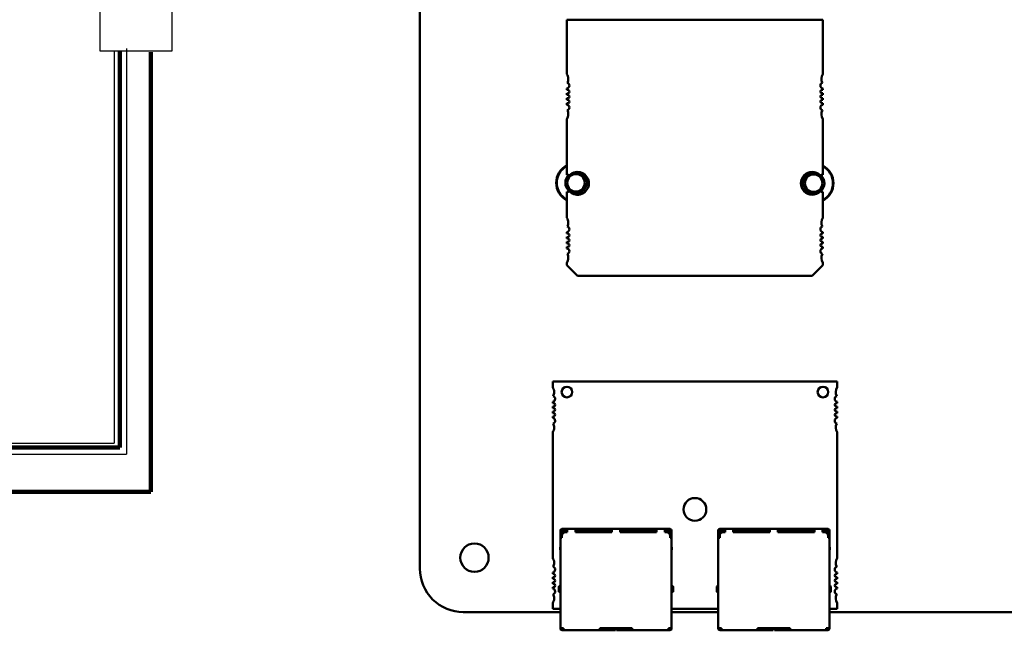
# Model space of a CAD drawing. Units: inches. Extents: x 0.7 to 30.7, y 0.4 to 23.9.
# Drawn here: x 10.3 to 15.8, y 4.4 to 7.8 of the extents above; entities that cross this region are included whole.
import ezdxf

# ---------------------------------------------------------------- set-up
doc = ezdxf.new("R2010")
doc.units = ezdxf.units.IN
doc.header["$LTSCALE"] = 1.428571
doc.header["$MEASUREMENT"] = 0
doc.layers.add('Sketch Geometry (ANSI)', color=7, linetype='Continuous', lineweight=25)
doc.layers.add('Visible (ANSI)', color=7, linetype='Continuous', lineweight=50)

msp = doc.modelspace()

# ---------------------------------------------------------------- linework, layer by layer
at = {"layer": 'Sketch Geometry (ANSI)'}
for p, q in [((10.7707, 7.6417), (10.7707, 8.508)), ((11.1667, 8.508), (11.1667, 7.6417)), ((11.1667, 7.6417), (10.7707, 7.6417)), ((10.8474, 7.6439), (10.8474, 5.4705)), ((10.9147, 7.656), (10.9147, 5.4099)), ((7.5516, 5.4705), (10.8474, 5.4705)), ((7.6034, 5.4099), (10.9147, 5.4099))]:
    msp.add_line(p, q, dxfattribs=at)
at = {"layer": 'Sketch Geometry (ANSI)', "color": 7, "lineweight": 158}
for p, q in [((10.879, 5.4478), (10.879, 7.6417)), ((11.0501, 5.2021), (11.0501, 7.6351)), ((7.5853, 5.4478), (10.879, 5.4478)), ((8.1565, 5.2021), (11.0501, 5.2021))]:
    msp.add_line(p, q, dxfattribs=at)
at = {"layer": 'Visible (ANSI)'}
for p, q in [((12.5401, 4.7764), (12.5401, 11.8844)), ((13.3534, 7.8151), (14.7708, 7.8151)), ((13.3534, 7.5143), (13.3534, 7.8151)), ((14.7708, 7.8151), (14.7708, 7.5143)), ((13.3534, 7.4264), (13.3534, 7.4349)), ((14.7708, 7.4349), (14.7708, 7.4264)), ((13.3534, 7.3988), (13.3534, 7.4084)), ((13.3534, 7.3713), (13.3534, 7.3809)), ((14.7708, 7.4084), (14.7708, 7.3988)), ((14.7708, 7.3809), (14.7708, 7.3713)), ((13.3534, 7.3448), (13.3534, 7.3533)), ((14.7708, 7.3533), (14.7708, 7.3448)), ((13.3534, 6.9568), (13.3534, 7.2654)), ((14.7708, 7.2654), (14.7708, 6.9568)), ((13.3534, 6.719), (13.3534, 6.8623)), ((14.7708, 6.8623), (14.7708, 6.719)), ((13.3534, 6.6311), (13.3534, 6.6396)), ((13.3534, 6.6036), (13.3534, 6.6132)), ((14.7708, 6.6396), (14.7708, 6.6311)), ((14.7708, 6.6132), (14.7708, 6.6036)), ((13.3534, 6.576), (13.3534, 6.5856)), ((13.3534, 6.5495), (13.3534, 6.558)), ((14.7708, 6.5856), (14.7708, 6.576)), ((14.7708, 6.558), (14.7708, 6.5495)), ((13.3534, 6.4568), (13.3534, 6.4701)), ((13.4125, 6.3977), (13.3534, 6.4568)), ((14.7708, 6.4568), (14.7117, 6.3977)), ((14.7708, 6.4701), (14.7708, 6.4568)), ((14.7117, 6.3977), (13.4125, 6.3977)), ((14.8499, 5.8134), (13.2751, 5.8134)), ((13.2751, 5.8134), (13.2751, 5.7805)), ((14.8499, 5.7805), (14.8499, 5.8134)), ((13.2751, 5.7009), (13.2751, 5.6925)), ((13.2751, 5.6745), (13.2751, 5.6649)), ((14.8499, 5.6925), (14.8499, 5.7009)), ((14.8499, 5.6649), (14.8499, 5.6745)), ((13.2751, 5.6469), (13.2751, 5.6374)), ((13.2751, 5.6193), (13.2751, 5.6109)), ((14.8499, 5.6374), (14.8499, 5.6469)), ((14.8499, 5.6109), (14.8499, 5.6193)), ((13.2751, 5.5314), (13.2751, 4.8356)), ((14.8499, 4.8356), (14.8499, 5.5314)), ((13.3175, 4.9884), (13.3175, 4.9764)), ((13.3175, 4.9764), (13.3175, 4.9564)), ((13.3555, 4.9964), (13.3255, 4.9964)), ((13.3555, 4.9884), (13.3255, 4.9884)), ((13.3255, 4.9764), (13.3255, 4.9884)), ((13.3255, 4.9764), (13.3255, 4.9584)), ((13.3315, 4.9804), (13.3275, 4.9764)), ((13.3275, 4.9764), (13.3275, 4.9672)), ((13.3355, 4.9844), (13.3315, 4.9804)), ((13.3315, 4.9804), (13.3355, 4.9764)), ((13.3555, 4.9844), (13.3355, 4.9844)), ((13.3355, 4.9764), (13.3368, 4.9764)), ((13.3355, 4.9758), (13.3355, 4.9764)), ((13.3555, 4.9784), (13.3455, 4.9784)), ((13.3555, 4.9964), (13.3555, 4.9884)), ((13.4005, 4.9964), (13.3555, 4.9964)), ((13.3555, 4.9884), (13.3555, 4.9784)), ((13.4005, 4.9964), (13.4005, 4.9884)), ((13.603, 4.9964), (13.4005, 4.9964)), ((13.4005, 4.9884), (13.4005, 4.9784)), ((13.4005, 4.9884), (13.603, 4.9884)), ((13.4155, 4.9844), (13.4005, 4.9844)), ((13.603, 4.9784), (13.4005, 4.9784)), ((13.4155, 4.9784), (13.4155, 4.9844)), ((13.4155, 4.9844), (13.4255, 4.9844)), ((13.4255, 4.9844), (13.4255, 4.9784)), ((13.4255, 4.9844), (13.4355, 4.9844)), ((13.5555, 4.9844), (13.4355, 4.9844)), ((13.4355, 4.9844), (13.4355, 4.9784)), ((13.5555, 4.9844), (13.5555, 4.9784)), ((13.603, 4.9844), (13.5555, 4.9844)), ((13.603, 4.9964), (13.603, 4.9884)), ((13.648, 4.9964), (13.603, 4.9964)), ((13.603, 4.9884), (13.603, 4.9784)), ((13.648, 4.9964), (13.648, 4.9884)), ((13.8505, 4.9964), (13.648, 4.9964)), ((13.648, 4.9884), (13.648, 4.9784)), ((13.648, 4.9884), (13.8505, 4.9884)), ((13.6955, 4.9844), (13.648, 4.9844)), ((13.8505, 4.9784), (13.648, 4.9784)), ((13.8155, 4.9844), (13.6955, 4.9844)), ((13.6955, 4.9784), (13.6955, 4.9844)), ((13.8155, 4.9784), (13.8155, 4.9844)), ((13.8255, 4.9844), (13.8155, 4.9844)), ((13.8255, 4.9844), (13.8255, 4.9784)), ((13.8355, 4.9844), (13.8255, 4.9844)), ((13.8505, 4.9844), (13.8355, 4.9844)), ((13.8355, 4.9844), (13.8355, 4.9784)), ((13.8505, 4.9964), (13.8505, 4.9884)), ((13.8955, 4.9964), (13.8505, 4.9964)), ((13.8505, 4.9884), (13.8505, 4.9784)), ((13.8955, 4.9964), (13.8955, 4.9884)), ((13.9255, 4.9964), (13.8955, 4.9964)), ((13.8955, 4.9884), (13.8955, 4.9784)), ((13.9255, 4.9884), (13.8955, 4.9884)), ((13.9155, 4.9844), (13.8955, 4.9844)), ((13.9055, 4.9784), (13.8955, 4.9784)), ((13.9155, 4.9764), (13.9142, 4.9764)), ((13.9155, 4.9844), (13.9195, 4.9804)), ((13.9195, 4.9804), (13.9155, 4.9764)), ((13.9155, 4.9764), (13.9155, 4.9758)), ((13.9235, 4.9764), (13.9195, 4.9804)), ((13.9235, 4.9764), (13.9235, 4.9672)), ((13.9255, 4.9884), (13.9255, 4.9764)), ((13.9255, 4.9764), (13.9255, 4.9584)), ((13.9335, 4.9884), (13.9335, 4.9764)), ((13.9335, 4.9764), (13.9335, 4.9564)), ((14.1915, 4.9884), (14.1915, 4.9764)), ((14.1915, 4.9764), (14.1915, 4.9564)), ((14.2295, 4.9964), (14.1995, 4.9964)), ((14.2295, 4.9884), (14.1995, 4.9884)), ((14.1995, 4.9764), (14.1995, 4.9884)), ((14.1995, 4.9764), (14.1995, 4.9584)), ((14.2055, 4.9804), (14.2015, 4.9764)), ((14.2015, 4.9764), (14.2015, 4.9672)), ((14.2095, 4.9844), (14.2055, 4.9804)), ((14.2055, 4.9804), (14.2095, 4.9764)), ((14.2295, 4.9844), (14.2095, 4.9844)), ((14.2095, 4.9764), (14.2108, 4.9764)), ((14.2095, 4.9758), (14.2095, 4.9764)), ((14.2295, 4.9784), (14.2195, 4.9784)), ((14.2295, 4.9964), (14.2295, 4.9884)), ((14.2745, 4.9964), (14.2295, 4.9964)), ((14.2295, 4.9884), (14.2295, 4.9784)), ((14.2745, 4.9964), (14.2745, 4.9884)), ((14.477, 4.9964), (14.2745, 4.9964)), ((14.2745, 4.9884), (14.2745, 4.9784)), ((14.2745, 4.9884), (14.477, 4.9884)), ((14.2895, 4.9844), (14.2745, 4.9844)), ((14.477, 4.9784), (14.2745, 4.9784)), ((14.2895, 4.9784), (14.2895, 4.9844)), ((14.2895, 4.9844), (14.2995, 4.9844)), ((14.2995, 4.9844), (14.2995, 4.9784)), ((14.2995, 4.9844), (14.3095, 4.9844)), ((14.4295, 4.9844), (14.3095, 4.9844)), ((14.3095, 4.9844), (14.3095, 4.9784)), ((14.4295, 4.9844), (14.4295, 4.9784)), ((14.477, 4.9844), (14.4295, 4.9844)), ((14.477, 4.9964), (14.477, 4.9884)), ((14.522, 4.9964), (14.477, 4.9964)), ((14.477, 4.9884), (14.477, 4.9784)), ((14.522, 4.9964), (14.522, 4.9884)), ((14.7245, 4.9964), (14.522, 4.9964)), ((14.522, 4.9884), (14.522, 4.9784)), ((14.522, 4.9884), (14.7245, 4.9884)), ((14.5695, 4.9844), (14.522, 4.9844)), ((14.7245, 4.9784), (14.522, 4.9784)), ((14.6895, 4.9844), (14.5695, 4.9844)), ((14.5695, 4.9784), (14.5695, 4.9844)), ((14.6895, 4.9784), (14.6895, 4.9844)), ((14.6995, 4.9844), (14.6895, 4.9844)), ((14.6995, 4.9844), (14.6995, 4.9784)), ((14.7095, 4.9844), (14.6995, 4.9844)), ((14.7245, 4.9844), (14.7095, 4.9844)), ((14.7095, 4.9844), (14.7095, 4.9784)), ((14.7245, 4.9964), (14.7245, 4.9884)), ((14.7695, 4.9964), (14.7245, 4.9964)), ((14.7245, 4.9884), (14.7245, 4.9784)), ((14.7695, 4.9964), (14.7695, 4.9884)), ((14.7995, 4.9964), (14.7695, 4.9964)), ((14.7695, 4.9884), (14.7695, 4.9784)), ((14.7995, 4.9884), (14.7695, 4.9884)), ((14.7895, 4.9844), (14.7695, 4.9844)), ((14.7795, 4.9784), (14.7695, 4.9784)), ((14.7895, 4.9764), (14.7882, 4.9764)), ((14.7895, 4.9844), (14.7935, 4.9804)), ((14.7935, 4.9804), (14.7895, 4.9764)), ((14.7895, 4.9764), (14.7895, 4.9758)), ((14.7975, 4.9764), (14.7935, 4.9804)), ((14.7975, 4.9764), (14.7975, 4.9672)), ((14.7995, 4.9884), (14.7995, 4.9764)), ((14.7995, 4.9764), (14.7995, 4.9584)), ((14.8075, 4.9884), (14.8075, 4.9764)), ((14.8075, 4.9764), (14.8075, 4.9564)), ((13.3175, 4.9564), (13.3175, 4.9464)), ((13.3255, 4.9564), (13.3175, 4.9564)), ((13.3175, 4.9464), (13.3255, 4.9464)), ((13.3175, 4.9464), (13.3175, 4.4464)), ((13.3255, 4.9584), (13.3255, 4.9464)), ((13.9255, 4.9584), (13.9255, 4.9464)), ((13.9335, 4.9564), (13.9255, 4.9564)), ((13.9255, 4.9464), (13.9335, 4.9464)), ((13.9335, 4.9564), (13.9335, 4.9464)), ((13.9335, 4.4464), (13.9335, 4.9464)), ((14.1915, 4.9564), (14.1915, 4.9464)), ((14.1995, 4.9564), (14.1915, 4.9564)), ((14.1915, 4.9464), (14.1995, 4.9464)), ((14.1915, 4.9464), (14.1915, 4.4464)), ((14.1995, 4.9584), (14.1995, 4.9464)), ((14.7995, 4.9584), (14.7995, 4.9464)), ((14.8075, 4.9564), (14.7995, 4.9564)), ((14.7995, 4.9464), (14.8075, 4.9464)), ((14.8075, 4.9564), (14.8075, 4.9464)), ((14.8075, 4.4464), (14.8075, 4.9464)), ((13.3175, 4.8979), (13.3165, 4.8954)), ((13.3165, 4.8954), (13.3165, 4.8804)), ((13.3165, 4.8804), (13.3175, 4.8804)), ((13.9335, 4.8979), (13.9345, 4.8954)), ((13.9335, 4.8804), (13.9345, 4.8804)), ((13.9345, 4.8954), (13.9345, 4.8804)), ((14.1915, 4.8979), (14.1905, 4.8954)), ((14.1905, 4.8954), (14.1905, 4.8804)), ((14.1905, 4.8804), (14.1915, 4.8804)), ((14.8075, 4.8979), (14.8085, 4.8954)), ((14.8075, 4.8804), (14.8085, 4.8804)), ((14.8085, 4.8954), (14.8085, 4.8804)), ((13.2751, 4.756), (13.2751, 4.7476)), ((14.8499, 4.7476), (14.8499, 4.756)), ((13.2751, 4.7296), (13.2751, 4.7201)), ((13.2751, 4.702), (13.2751, 4.6925)), ((14.8499, 4.7201), (14.8499, 4.7296)), ((14.8499, 4.6925), (14.8499, 4.702)), ((13.2751, 4.6745), (13.2751, 4.666)), ((13.3095, 4.6764), (13.3095, 4.6504)), ((13.3095, 4.6764), (13.3095, 4.6764)), ((13.3175, 4.6794), (13.3125, 4.6794)), ((13.3125, 4.6474), (13.3175, 4.6474)), ((13.9385, 4.6794), (13.9335, 4.6794)), ((13.9385, 4.6474), (13.9335, 4.6474)), ((13.9415, 4.6504), (13.9415, 4.6764)), ((14.1835, 4.6764), (14.1835, 4.6504)), ((14.1835, 4.6764), (14.1835, 4.6764)), ((14.1915, 4.6794), (14.1865, 4.6794)), ((14.1865, 4.6474), (14.1915, 4.6474)), ((14.8125, 4.6794), (14.8075, 4.6794)), ((14.8125, 4.6474), (14.8075, 4.6474)), ((14.8155, 4.6504), (14.8155, 4.6764)), ((14.8499, 4.666), (14.8499, 4.6745)), ((13.2751, 4.5865), (13.2751, 4.5536)), ((14.8499, 4.5536), (14.8499, 4.5865)), ((13.3175, 4.5364), (12.7801, 4.5364)), ((13.2751, 4.5536), (13.3175, 4.5536)), ((13.9335, 4.5536), (14.1915, 4.5536)), ((14.1915, 4.5364), (13.9335, 4.5364)), ((14.8075, 4.5536), (14.8499, 4.5536)), ((19.6911, 4.5364), (14.8075, 4.5364)), ((13.3175, 4.4464), (13.3255, 4.4464)), ((13.3175, 4.4464), (13.3175, 4.4454)), ((13.3355, 4.4464), (13.3255, 4.4464)), ((13.3255, 4.4464), (13.3255, 4.4454)), ((13.3305, 4.4434), (13.3275, 4.4434)), ((13.3275, 4.4354), (13.3305, 4.4354)), ((13.3355, 4.4434), (13.3305, 4.4434)), ((13.3305, 4.4434), (13.3305, 4.4354)), ((13.3305, 4.4354), (13.3355, 4.4354)), ((13.3355, 4.4464), (13.3355, 4.4434)), ((13.3355, 4.4434), (13.3355, 4.4354)), ((13.3355, 4.4354), (13.5355, 4.4354)), ((13.7155, 4.4464), (13.5355, 4.4464)), ((13.5355, 4.4464), (13.5355, 4.4434)), ((13.5355, 4.4434), (13.5355, 4.4354)), ((13.6175, 4.4434), (13.5355, 4.4434)), ((13.5355, 4.4354), (13.6175, 4.4354)), ((13.5825, 4.4464), (13.5825, 4.4434)), ((13.6175, 4.4434), (13.6225, 4.4434)), ((13.6225, 4.4354), (13.6175, 4.4354)), ((13.6225, 4.4434), (13.6225, 4.4464)), ((13.6225, 4.4354), (13.6225, 4.4434)), ((13.6285, 4.4464), (13.6285, 4.4434)), ((13.6285, 4.4434), (13.6335, 4.4434)), ((13.6285, 4.4434), (13.6285, 4.4354)), ((13.6335, 4.4354), (13.6285, 4.4354)), ((13.7155, 4.4434), (13.6335, 4.4434)), ((13.6335, 4.4354), (13.7155, 4.4354)), ((13.6685, 4.4434), (13.6685, 4.4464)), ((13.7155, 4.4464), (13.7155, 4.4434)), ((13.7155, 4.4434), (13.7155, 4.4354)), ((13.7155, 4.4354), (13.9155, 4.4354)), ((13.9255, 4.4464), (13.9155, 4.4464)), ((13.9155, 4.4464), (13.9155, 4.4434)), ((13.9155, 4.4434), (13.9155, 4.4354)), ((13.9205, 4.4434), (13.9155, 4.4434)), ((13.9205, 4.4354), (13.9155, 4.4354)), ((13.9205, 4.4354), (13.9205, 4.4434)), ((13.9235, 4.4434), (13.9205, 4.4434)), ((13.9205, 4.4354), (13.9235, 4.4354)), ((13.9255, 4.4464), (13.9335, 4.4464)), ((13.9255, 4.4464), (13.9255, 4.4454)), ((13.9335, 4.4454), (13.9335, 4.4464)), ((14.1915, 4.4464), (14.1995, 4.4464)), ((14.1915, 4.4464), (14.1915, 4.4454)), ((14.2095, 4.4464), (14.1995, 4.4464)), ((14.1995, 4.4464), (14.1995, 4.4454)), ((14.2045, 4.4434), (14.2015, 4.4434)), ((14.2015, 4.4354), (14.2045, 4.4354)), ((14.2095, 4.4434), (14.2045, 4.4434)), ((14.2045, 4.4434), (14.2045, 4.4354)), ((14.2045, 4.4354), (14.2095, 4.4354)), ((14.2095, 4.4464), (14.2095, 4.4434)), ((14.2095, 4.4434), (14.2095, 4.4354)), ((14.2095, 4.4354), (14.4095, 4.4354)), ((14.5895, 4.4464), (14.4095, 4.4464)), ((14.4095, 4.4464), (14.4095, 4.4434)), ((14.4095, 4.4434), (14.4095, 4.4354)), ((14.4915, 4.4434), (14.4095, 4.4434)), ((14.4095, 4.4354), (14.4915, 4.4354)), ((14.4565, 4.4464), (14.4565, 4.4434)), ((14.4915, 4.4434), (14.4965, 4.4434)), ((14.4965, 4.4354), (14.4915, 4.4354)), ((14.4965, 4.4434), (14.4965, 4.4464)), ((14.4965, 4.4354), (14.4965, 4.4434)), ((14.5025, 4.4464), (14.5025, 4.4434)), ((14.5025, 4.4434), (14.5075, 4.4434)), ((14.5025, 4.4434), (14.5025, 4.4354)), ((14.5075, 4.4354), (14.5025, 4.4354)), ((14.5895, 4.4434), (14.5075, 4.4434)), ((14.5075, 4.4354), (14.5895, 4.4354)), ((14.5425, 4.4434), (14.5425, 4.4464)), ((14.5895, 4.4464), (14.5895, 4.4434)), ((14.5895, 4.4434), (14.5895, 4.4354)), ((14.5895, 4.4354), (14.7895, 4.4354)), ((14.7995, 4.4464), (14.7895, 4.4464)), ((14.7895, 4.4464), (14.7895, 4.4434)), ((14.7895, 4.4434), (14.7895, 4.4354)), ((14.7945, 4.4434), (14.7895, 4.4434)), ((14.7945, 4.4354), (14.7895, 4.4354)), ((14.7945, 4.4354), (14.7945, 4.4434)), ((14.7975, 4.4434), (14.7945, 4.4434)), ((14.7945, 4.4354), (14.7975, 4.4354)), ((14.7995, 4.4464), (14.8075, 4.4464)), ((14.7995, 4.4464), (14.7995, 4.4454)), ((14.8075, 4.4454), (14.8075, 4.4464))]:
    msp.add_line(p, q, dxfattribs=at)
msp.add_circle((12.8421, 4.8374), 0.0785, dxfattribs=at)
for centre, radius, start, end in [((13.3141, 7.4883), 0.0472, 0, 33.4765), ((13.3141, 7.4883), 0.0472, 331.3644, 0), ((14.8101, 7.4883), 0.0472, 146.5235, 208.6356), ((13.3515, 7.4505), 0.0157, 277.2028, 0), ((13.3574, 7.4174), 0.0098, 0, 113.6867), ((13.3574, 7.4174), 0.0098, 246.3133, 0), ((13.3515, 7.4505), 0.0157, 0, 75.1447), ((14.7727, 7.4505), 0.0157, 104.8553, 262.7972), ((14.7668, 7.4174), 0.0098, 66.3133, 293.6867), ((13.3574, 7.3899), 0.0098, 0, 113.6867), ((13.3574, 7.3899), 0.0098, 246.3133, 0), ((13.3574, 7.3623), 0.0098, 0, 113.6867), ((13.3574, 7.3623), 0.0098, 246.3133, 0), ((14.7668, 7.3899), 0.0098, 66.3133, 293.6867), ((14.7668, 7.3623), 0.0098, 66.3133, 293.6867), ((13.3515, 7.3292), 0.0157, 0, 82.7972), ((13.3515, 7.3292), 0.0157, 284.8553, 0), ((13.3141, 7.2914), 0.0472, 0, 28.6356), ((14.7727, 7.3292), 0.0157, 97.2028, 255.1447), ((14.8101, 7.2914), 0.0472, 151.3644, 213.4765), ((13.3141, 7.2914), 0.0472, 326.5235, 0), ((13.4041, 6.9124), 0.1094, 117.5745, 242.4255), ((13.4041, 6.9124), 0.1062, 118.5038, 241.4962), ((14.7201, 6.9104), 0.1094, 297.5716, 62.4284), ((14.7201, 6.9104), 0.1062, 298.5009, 61.4991), ((13.4041, 6.9124), 0.0591, 132.9481, 270), ((13.3534, 6.9095), 0.0472, 71.717, 90), ((13.4041, 6.9124), 0.0484, 90, 270), ((13.4125, 6.9095), 0.063, 0, 134.5981), ((13.4041, 6.9124), 0.0591, 90, 93.8662), ((13.4041, 6.9124), 0.0591, 270, 90), ((13.4041, 6.9124), 0.0484, 270, 90), ((14.7117, 6.9095), 0.063, 45.4019, 314.5981), ((14.7201, 6.9104), 0.0591, 90, 270), ((14.7201, 6.9104), 0.0484, 90, 270), ((14.7201, 6.9104), 0.0591, 71.4783, 90), ((14.7201, 6.9104), 0.0484, 270, 90), ((14.7708, 6.9095), 0.0472, 90, 108.283), ((14.7201, 6.9104), 0.0591, 308.7387, 49.3373), ((13.4125, 6.9095), 0.063, 225.4019, 0), ((13.3534, 6.9095), 0.0472, 270, 288.283), ((14.7201, 6.9104), 0.0591, 270, 300.0924), ((14.7708, 6.9095), 0.0472, 251.717, 270), ((13.3141, 6.693), 0.0472, 0, 33.4765), ((14.8101, 6.693), 0.0472, 146.5235, 208.6356), ((13.3515, 6.6552), 0.0157, 277.2028, 0), ((13.3141, 6.693), 0.0472, 331.3644, 0), ((13.3515, 6.6552), 0.0157, 0, 75.1447), ((14.7727, 6.6552), 0.0157, 104.8553, 262.7972), ((13.3574, 6.6221), 0.0098, 0, 113.6867), ((13.3574, 6.6221), 0.0098, 246.3133, 0), ((13.3574, 6.5946), 0.0098, 0, 113.6867), ((14.7668, 6.6221), 0.0098, 66.3133, 293.6867), ((14.7668, 6.5946), 0.0098, 66.3133, 293.6867), ((13.3574, 6.5946), 0.0098, 246.3133, 0), ((13.3574, 6.567), 0.0098, 0, 113.6867), ((13.3574, 6.567), 0.0098, 246.3133, 0), ((13.3515, 6.534), 0.0157, 0, 82.7972), ((14.7668, 6.567), 0.0098, 66.3133, 293.6867), ((14.7727, 6.534), 0.0157, 97.2028, 255.1447), ((13.3141, 6.4962), 0.0472, 326.5235, 0), ((13.3515, 6.534), 0.0157, 284.8553, 0), ((13.3141, 6.4962), 0.0472, 0, 28.6356), ((14.8101, 6.4962), 0.0472, 151.3644, 213.4765), ((13.2357, 5.7543), 0.0472, 0, 33.5573), ((13.3538, 5.7543), 0.0295, 0, 180), ((14.7712, 5.7543), 0.0295, 0, 180), ((14.8893, 5.7543), 0.0472, 146.4427, 208.5627), ((13.2357, 5.7543), 0.0472, 331.4373, 0), ((13.2731, 5.7165), 0.0157, 0, 74.9368), ((13.3538, 5.7543), 0.0295, 180, 0), ((14.7712, 5.7543), 0.0295, 180, 0), ((14.8519, 5.7165), 0.0157, 105.0632, 262.8192), ((13.2731, 5.7165), 0.0157, 277.1808, 0), ((13.279, 5.6835), 0.00984, 0, 113.5782), ((13.279, 5.6835), 0.00984, 246.4218, 0), ((14.846, 5.6835), 0.00984, 66.4218, 293.5782), ((13.279, 5.6559), 0.00984, 0, 113.5782), ((13.279, 5.6559), 0.00984, 246.4218, 0), ((13.279, 5.6284), 0.00984, 0, 113.5782), ((13.279, 5.6284), 0.00984, 246.4218, 0), ((14.846, 5.6559), 0.00984, 66.4218, 293.5782), ((14.846, 5.6284), 0.00984, 66.4218, 293.5782), ((13.2731, 5.5953), 0.0157, 0, 82.8192), ((13.2731, 5.5953), 0.0157, 285.0632, 0), ((13.2357, 5.5575), 0.0472, 0, 28.5627), ((14.8519, 5.5953), 0.0157, 97.1808, 254.9368), ((14.8893, 5.5575), 0.0472, 151.4373, 213.5573), ((13.2357, 5.5575), 0.0472, 326.4427, 0), ((14.0625, 5.1047), 0.063, 0, 180), ((14.0625, 5.1047), 0.063, 180, 0), ((13.3255, 4.9884), 0.008, 90, 180), ((13.3455, 4.9584), 0.02, 90, 180), ((13.9055, 4.9584), 0.02, 0, 90), ((13.9255, 4.9884), 0.008, 0, 90), ((14.1995, 4.9884), 0.008, 90, 180), ((14.2195, 4.9584), 0.02, 90, 180), ((14.7795, 4.9584), 0.02, 0, 90), ((14.7995, 4.9884), 0.008, 0, 90), ((13.2357, 4.8095), 0.0472, 0, 33.5573), ((13.2357, 4.8095), 0.0472, 331.4373, 0), ((14.8893, 4.8095), 0.0472, 146.4427, 208.5627), ((12.78, 4.7763), 0.2399, 179.9847, 270.0153), ((13.2731, 4.7717), 0.0157, 277.1808, 0), ((13.279, 4.7386), 0.00984, 0, 113.5782), ((13.2731, 4.7717), 0.0157, 0, 74.9368), ((14.8519, 4.7717), 0.0157, 105.0632, 262.8192), ((14.846, 4.7386), 0.00984, 66.4218, 293.5782), ((13.279, 4.7386), 0.00984, 246.4218, 0), ((13.279, 4.711), 0.00984, 0, 113.5782), ((13.279, 4.711), 0.00984, 246.4218, 0), ((13.279, 4.6835), 0.00984, 0, 113.5782), ((14.846, 4.711), 0.00984, 66.4218, 293.5782), ((14.846, 4.6835), 0.00984, 66.4218, 293.5782), ((13.279, 4.6835), 0.00984, 246.4218, 0), ((13.2731, 4.6504), 0.0157, 0, 82.8192), ((13.2731, 4.6504), 0.0157, 285.0632, 0), ((13.2357, 4.6126), 0.0472, 0, 28.5627), ((13.3125, 4.6764), 0.003, 90, 180.0002), ((13.3125, 4.6504), 0.003, 179.9998, 270), ((13.9385, 4.6764), 0.003, 359.9998, 90), ((13.9385, 4.6504), 0.003, 270, 0.0002), ((14.1865, 4.6764), 0.003, 90, 180.0002), ((14.1865, 4.6504), 0.003, 179.9998, 270), ((14.8125, 4.6764), 0.003, 359.9998, 90), ((14.8125, 4.6504), 0.003, 270, 0.0002), ((14.8519, 4.6504), 0.0157, 97.1808, 254.9368), ((14.8893, 4.6126), 0.0472, 151.4373, 213.5573), ((13.2357, 4.6126), 0.0472, 326.4427, 0), ((13.3275, 4.4454), 0.01, 180, 270), ((13.3275, 4.4454), 0.002, 180, 270), ((13.9235, 4.4454), 0.002, 270, 0), ((13.9235, 4.4454), 0.01, 270, 0), ((14.2015, 4.4454), 0.01, 180, 270), ((14.2015, 4.4454), 0.002, 180, 270), ((14.7975, 4.4454), 0.002, 270, 0), ((14.7975, 4.4454), 0.01, 270, 0)]:
    msp.add_arc(centre, radius, start, end, dxfattribs=at)

doc.saveas('drawing.dxf')
